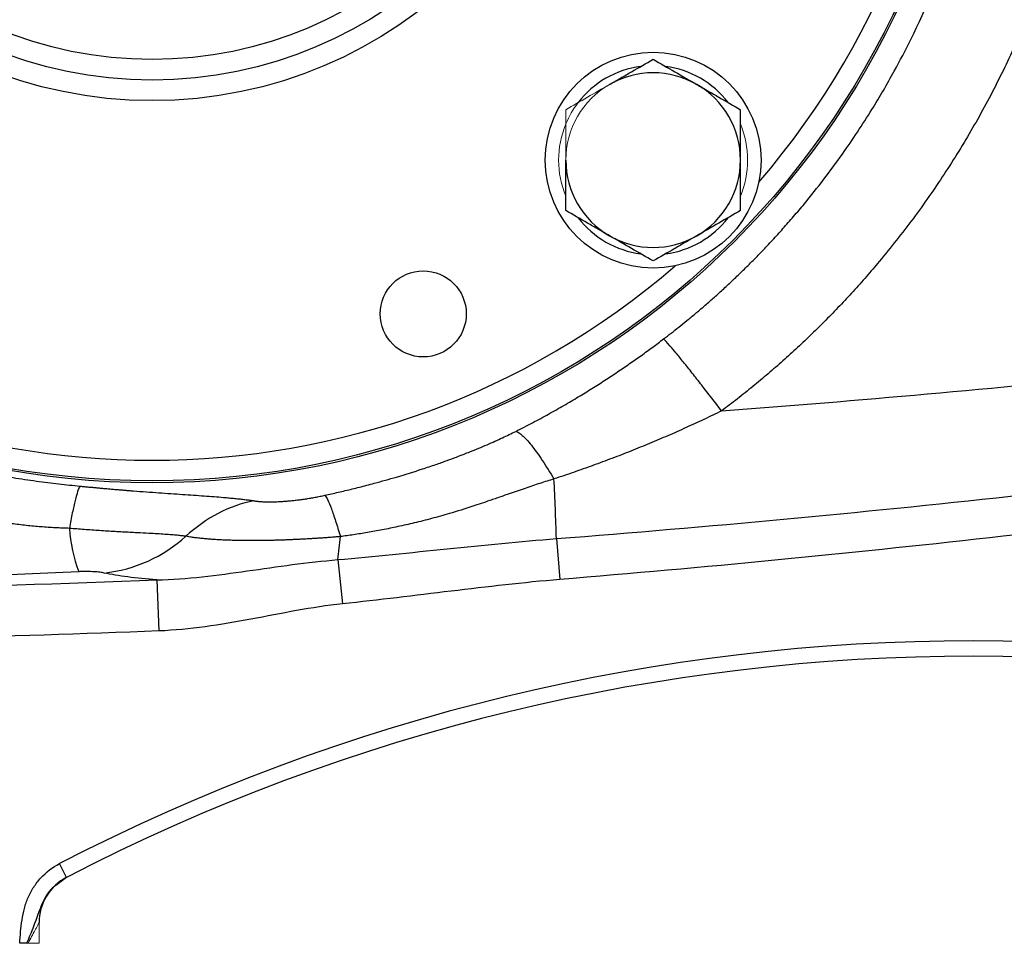
# Model space of a CAD drawing. Units: inches. Extents: x -55.1 to 43.2, y -22.8 to 33.1.
# Drawn here: x -50.5 to -46.8, y 0.5 to 4 of the extents above; entities that cross this region are included whole.
import ezdxf

# ---------------------------------------------------------------- set-up
doc = ezdxf.new("R2010")
doc.units = ezdxf.units.IN
doc.header["$MEASUREMENT"] = 0

msp = doc.modelspace()

# ---------------------------------------------------------------- linework, layer by layer
at = {"color": 7, "linetype": 'Continuous', "lineweight": 25}
for p, q in [((-48.4855, 2.0573), (-48.4725, 1.9005)), ((-49.3236, 1.9766), (-49.3056, 1.8074)), ((-50.0171, 1.8988), (-50.0093, 1.7035)), ((-50.3631, 0.7594), (-50.3903, 0.8119)), ((-50.3631, 0.7594), (-50.3997, 0.7318))]:
    msp.add_line(p, q, dxfattribs=at)
at = {"color": 144, "linetype": 'Continuous', "lineweight": 18}
for p, q in [((-50.4687, 0.585), (-50.4687, 0.5068)), ((-50.4687, 0.5068), (-50.5107, 0.5068))]:
    msp.add_line(p, q, dxfattribs=at)
at = {"color": 7, "linetype": 'Continuous', "lineweight": 25}
for centre, radius in [((-50.0356, 5.4281), 3.157), ((-50.0356, 5.4281), 3.1496), ((-50.0356, 5.4281), 1.6929), ((-50.0356, 5.4281), 1.6142), ((-50.0356, 5.4281), 1.5354), ((-48.1148, 3.5072), 0.4134), ((-48.9961, 2.9183), 0.1649)]:
    msp.add_circle(centre, radius, dxfattribs=at)
at = {"color": 8, "linetype": 'Continuous', "lineweight": 25}
for start, end in [(319.2249, 40.7751), (229.2249, 310.7751)]:
    msp.add_arc((-50.0356, 5.4281), 3.0709, start, end, dxfattribs=at)
at = {"color": 7, "linetype": 'Continuous', "lineweight": 25}
for centre, radius, start, end in [((-48.1148, 3.5072), 0.3622, 97.505, 142.495), ((-48.1148, 3.5072), 0.3622, 37.505, 82.495), ((-48.1148, 3.5072), 0.3346, 60, 120), ((-48.1148, 3.5072), 0.3346, 0, 60), ((-48.1148, 3.5072), 0.3346, 180, 240), ((-48.1148, 3.5072), 0.3346, 300, 0), ((-48.1148, 3.5072), 0.3622, 217.505, 262.495), ((-48.1148, 3.5072), 0.3622, 277.505, 322.495), ((-48.1148, 3.5072), 0.3346, 240, 300), ((-59.4343, 1.7172), 10.9541, 1.77938, 2.97541), ((-49.7717, 2.1337), 0.5817, 183.6802, 200.4466), ((-50.2794, 2.4793), 0.5572, 276.2628, 312.1504), ((-50.5405, 2.159), 1.2305, 351.4736, 355.6093), ((-46.886, -5.9524), 7.6181, 62.61362, 117.38638), ((-46.886, -5.9524), 7.5591, 62.61362, 117.38638), ((-50.2719, 0.585), 0.1969, 117.3802, 180)]:
    msp.add_arc(centre, radius, start, end, dxfattribs=at)
at = {"color": 144, "linetype": 'Continuous', "lineweight": 18}
for radius, start, end in [(0.3346, 120, 180), (0.3622, 142.495, 157.505), (0.3622, 157.505, 202.495), (0.3622, 337.505, 22.495)]:
    msp.add_arc((-48.1148, 3.5072), radius, start, end, dxfattribs=at)
at = {"color": 7, "linetype": 'Continuous', "lineweight": 25}
for points, knots in [([(-48.0747, 2.8222), (-48.0651, 2.8295), (-48.0455, 2.8445), (-48.0157, 2.868), (-47.9845, 2.8931), (-47.9521, 2.9199), (-47.9186, 2.9484), (-47.884, 2.9787), (-47.8483, 3.0108), (-47.8117, 3.0448), (-47.7742, 3.0807), (-47.7358, 3.1187), (-47.6967, 3.1587), (-47.657, 3.2008), (-47.6166, 3.2451), (-47.5758, 3.2917), (-47.4974, 3.3848), (-47.3942, 3.5195), (-47.2808, 3.6905), (-47.1949, 3.8379), (-47.0848, 4.0488), (-46.9642, 4.3357), (-46.858, 4.7094), (-46.7986, 5.0736), (-46.7799, 5.4289), (-46.7988, 5.7841), (-46.8582, 6.1477), (-46.9644, 6.521), (-47.0849, 6.8075), (-47.195, 7.0184), (-47.2811, 7.166), (-47.3947, 7.3374), (-47.5066, 7.4833), (-47.6029, 7.5961), (-47.67, 7.6698), (-47.7353, 7.7374), (-47.7987, 7.7994), (-47.8596, 7.8559), (-47.9178, 7.9073), (-47.9729, 7.9537), (-48.0248, 7.9956), (-48.0585, 8.0216), (-48.0747, 8.034)], [0, 0, 0, 0, 0.005983, 0.012298, 0.018943, 0.025919, 0.033225, 0.040863, 0.048831, 0.057129, 0.065758, 0.074718, 0.084007, 0.093627, 0.103577, 0.113856, 0.124466, 0.164253, 0.198304, 0.226625, 0.24922, 0.316824, 0.381172, 0.442283, 0.500171, 0.557977, 0.619004, 0.683267, 0.750782, 0.773383, 0.80175, 0.83589, 0.875806, 0.893252, 0.909787, 0.925411, 0.940123, 0.953924, 0.966812, 0.978788, 0.989851, 1, 1, 1, 1]), ([(-46.4134, 5.2375), (-46.4141, 5.2249), (-46.4155, 5.1997), (-46.4182, 5.1618), (-46.4212, 5.124), (-46.4246, 5.0863), (-46.4284, 5.0486), (-46.4326, 5.0109), (-46.4372, 4.9733), (-46.4422, 4.9358), (-46.4476, 4.8982), (-46.4534, 4.8608), (-46.4596, 4.8233), (-46.4662, 4.786), (-46.4732, 4.7486), (-46.4806, 4.7113), (-46.4884, 4.6741), (-46.4966, 4.6369), (-46.5181, 4.544), (-46.5575, 4.3969), (-46.6233, 4.1981), (-46.7007, 4.0035), (-46.7893, 3.8138), (-46.8884, 3.6298), (-46.9978, 3.4523), (-47.1173, 3.2815), (-47.2192, 3.1524), (-47.2974, 3.0609), (-47.348, 3.0042), (-47.3996, 2.9487), (-47.4524, 2.8943), (-47.5062, 2.8411), (-47.5612, 2.7891), (-47.6172, 2.7382), (-47.6743, 2.6884), (-47.7326, 2.6398), (-47.7919, 2.5923), (-47.8323, 2.5617), (-47.8525, 2.5464)], [0, 0, 0, 0, 0.012037, 0.024068, 0.036094, 0.048117, 0.060137, 0.072157, 0.084177, 0.096199, 0.108224, 0.120253, 0.132288, 0.14433, 0.156381, 0.168441, 0.180512, 0.192596, 0.204693, 0.271216, 0.337543, 0.403895, 0.470497, 0.536752, 0.602808, 0.668886, 0.735206, 0.759357, 0.78346, 0.807526, 0.831566, 0.85559, 0.879608, 0.903633, 0.927673, 0.951741, 0.975846, 1, 1, 1, 1]), ([(-48.2821, 3.797), (-48.2679, 3.8052), (-48.2536, 3.8134), (-48.2254, 3.8297), (-48.2114, 3.8378), (-48.1696, 3.862), (-48.1421, 3.8778), (-48.1148, 3.8936)], [0, 0, 0, 0, 0.25, 0.25, 0.5, 0.5, 1, 1, 1, 1]), ([(-48.1148, 3.8936), (-48.0874, 3.8778), (-48.0598, 3.8619), (-48.0041, 3.8297), (-47.9759, 3.8135), (-47.9474, 3.797)], [0, 0, 0, 0, 0.5, 0.5, 1, 1, 1, 1]), ([(-47.9474, 3.797), (-47.9332, 3.7888), (-47.919, 3.7806), (-47.8908, 3.7643), (-47.8767, 3.7562), (-47.8349, 3.7321), (-47.8074, 3.7162), (-47.7801, 3.7004)], [0, 0, 0, 0, 0.25, 0.25, 0.5, 0.5, 1, 1, 1, 1]), ([(-47.7801, 3.5072), (-47.7801, 3.5399), (-47.7801, 3.573), (-47.7801, 3.6375), (-47.7801, 3.6692), (-47.7801, 3.7004)], [0, 0, 0, 0, 0.5, 0.5, 1, 1, 1, 1]), ([(-48.4494, 3.314), (-48.4494, 3.3454), (-48.4494, 3.3776), (-48.4494, 3.4421), (-48.4494, 3.4745), (-48.4494, 3.5072)], [0, 0, 0, 0, 0.5, 0.5, 1, 1, 1, 1]), ([(-47.7801, 3.314), (-47.7801, 3.3454), (-47.7801, 3.3776), (-47.7801, 3.4421), (-47.7801, 3.4745), (-47.7801, 3.5072)], [0, 0, 0, 0, 0.5, 0.5, 1, 1, 1, 1]), ([(-47.8525, 2.5464), (-47.3268, 2.5862), (-46.8016, 2.6333), (-45.753, 2.7422), (-45.2296, 2.804), (-44.1844, 2.942), (-43.6625, 3.0183), (-42.6216, 3.1853), (-42.1023, 3.2759), (-41.5843, 3.3738)], [0, 0, 0, 0, 0.25, 0.25, 0.5, 0.5, 0.75, 0.75, 1, 1, 1, 1]), ([(-48.2821, 3.2174), (-48.2963, 3.2256), (-48.3105, 3.2338), (-48.3388, 3.2501), (-48.3528, 3.2582), (-48.3946, 3.2823), (-48.4221, 3.2982), (-48.4494, 3.314)], [0, 0, 0, 0, 0.25, 0.25, 0.5, 0.5, 1, 1, 1, 1]), ([(-47.7801, 3.314), (-47.8075, 3.2982), (-47.8351, 3.2823), (-47.8908, 3.2501), (-47.9189, 3.2338), (-47.9474, 3.2174)], [0, 0, 0, 0, 0.5, 0.5, 1, 1, 1, 1]), ([(-48.1148, 3.1208), (-48.1421, 3.1366), (-48.1697, 3.1525), (-48.2254, 3.1847), (-48.2536, 3.2009), (-48.2821, 3.2174)], [0, 0, 0, 0, 0.5, 0.5, 1, 1, 1, 1]), ([(-47.9474, 3.2174), (-47.9616, 3.2092), (-47.9759, 3.2009), (-48.0041, 3.1847), (-48.0181, 3.1766), (-48.0599, 3.1524), (-48.0875, 3.1365), (-48.1148, 3.1208)], [0, 0, 0, 0, 0.25, 0.25, 0.5, 0.5, 1, 1, 1, 1]), ([(-48.4855, 2.0573), (-47.9045, 2.1025), (-47.3243, 2.1566), (-46.1657, 2.2823), (-45.5877, 2.354), (-44.4343, 2.5149), (-43.8589, 2.6042), (-42.7107, 2.8006), (-42.1378, 2.9078), (-41.5668, 3.0241)], [0, 0, 0, 0, 0.25, 0.25, 0.5, 0.5, 0.75, 0.75, 1, 1, 1, 1]), ([(-48.6414, 2.4681), (-48.6305, 2.4736), (-48.6089, 2.4845), (-48.577, 2.5012), (-48.5458, 2.5177), (-48.5155, 2.5343), (-48.486, 2.5508), (-48.4572, 2.5673), (-48.4292, 2.5836), (-48.402, 2.5999), (-48.3755, 2.616), (-48.3415, 2.6371), (-48.3001, 2.6635), (-48.252, 2.6953), (-48.2054, 2.7271), (-48.1604, 2.7588), (-48.1169, 2.7904), (-48.0886, 2.8117), (-48.0747, 2.8222)], [0, 0, 0, 0, 0.055248, 0.10938, 0.162397, 0.214301, 0.265097, 0.314784, 0.363367, 0.410848, 0.457229, 0.502514, 0.590656, 0.676677, 0.760598, 0.842442, 0.922234, 1, 1, 1, 1]), ([(-41.9229, 2.826), (-42.4637, 2.7166), (-43.0059, 2.6156), (-44.0928, 2.4297), (-44.6375, 2.3447), (-45.7293, 2.1907), (-46.2765, 2.1216), (-47.3734, 1.9991), (-47.9226, 1.9458), (-48.4725, 1.9005)], [0, 0, 0, 0, 0.25, 0.25, 0.5, 0.5, 0.75, 0.75, 1, 1, 1, 1]), ([(-47.8525, 2.5464), (-47.8772, 2.5787), (-47.9031, 2.6124), (-47.9407, 2.6605), (-47.953, 2.6762), (-47.9765, 2.7059), (-47.9877, 2.7199), (-48.0084, 2.7457), (-48.018, 2.7575), (-48.0352, 2.7782), (-48.0427, 2.7872), (-48.0621, 2.8097), (-48.0704, 2.8186), (-48.0747, 2.8222)], [0, 0, 0, 0, 0.25, 0.25, 0.375, 0.375, 0.5, 0.5, 0.625, 0.625, 0.75, 0.75, 1, 1, 1, 1]), ([(-47.8525, 2.5464), (-47.8637, 2.5409), (-47.8862, 2.53), (-47.9202, 2.5139), (-47.9544, 2.498), (-47.9888, 2.4823), (-48.0235, 2.4668), (-48.0584, 2.4515), (-48.0935, 2.4364), (-48.1288, 2.4216), (-48.1644, 2.4069), (-48.2002, 2.3925), (-48.2363, 2.3784), (-48.2726, 2.3644), (-48.3091, 2.3507), (-48.3458, 2.3373), (-48.3827, 2.324), (-48.4199, 2.311), (-48.4573, 2.2982), (-48.4824, 2.2899), (-48.4949, 2.2858)], [0, 0, 0, 0, 0.053882, 0.107951, 0.16221, 0.21666, 0.271303, 0.326141, 0.381175, 0.436408, 0.491841, 0.547475, 0.603313, 0.659356, 0.715605, 0.772062, 0.828728, 0.885606, 0.942696, 1, 1, 1, 1]), ([(-51.1968, 2.4536), (-51.1927, 2.4519), (-51.1845, 2.4485), (-51.1719, 2.4435), (-51.159, 2.4385), (-51.1457, 2.4334), (-51.1322, 2.4284), (-51.1184, 2.4234), (-51.1042, 2.4184), (-51.078, 2.4094), (-51.0369, 2.396), (-50.9845, 2.3804), (-50.9281, 2.3649), (-50.8686, 2.3498), (-50.8109, 2.3365), (-50.7575, 2.3252), (-50.7109, 2.3159), (-50.6625, 2.3068), (-50.6152, 2.2985), (-50.5688, 2.291), (-50.5234, 2.2841), (-50.4791, 2.2779), (-50.4358, 2.2722), (-50.3936, 2.2671), (-50.3524, 2.2625), (-50.3253, 2.2597), (-50.312, 2.2583)], [0, 0, 0, 0, 0.014582, 0.029446, 0.044601, 0.060057, 0.075823, 0.091906, 0.108315, 0.125057, 0.182746, 0.250682, 0.30576, 0.376937, 0.455317, 0.502934, 0.55861, 0.612878, 0.665765, 0.717299, 0.767513, 0.816438, 0.86411, 0.910567, 0.955849, 1, 1, 1, 1]), ([(-49.3726, 2.2233), (-49.3642, 2.2252), (-49.3471, 2.2289), (-49.3213, 2.2348), (-49.2948, 2.241), (-49.2678, 2.2475), (-49.2403, 2.2544), (-49.2122, 2.2616), (-49.1647, 2.2742), (-49.0932, 2.2943), (-49.0147, 2.3186), (-48.9502, 2.3402), (-48.9068, 2.3556), (-48.8707, 2.3689), (-48.8417, 2.38), (-48.8133, 2.3912), (-48.784, 2.4031), (-48.7518, 2.4167), (-48.7216, 2.4301), (-48.6932, 2.4431), (-48.6666, 2.4557), (-48.6496, 2.4641), (-48.6414, 2.4681)], [0, 0, 0, 0, 0.03353, 0.067841, 0.102938, 0.138828, 0.175517, 0.213012, 0.251316, 0.365679, 0.500848, 0.570064, 0.629588, 0.679418, 0.719553, 0.749996, 0.797414, 0.842485, 0.885238, 0.925711, 0.963947, 1, 1, 1, 1]), ([(-48.6414, 2.4681), (-48.6349, 2.4667), (-48.6266, 2.4616), (-48.6064, 2.4438), (-48.5946, 2.431), (-48.5686, 2.3986), (-48.5544, 2.379), (-48.525, 2.3351), (-48.5098, 2.3109), (-48.4949, 2.2858)], [0, 0, 0, 0, 0.25, 0.25, 0.5, 0.5, 0.75, 0.75, 1, 1, 1, 1]), ([(-50.3521, 2.0964), (-50.3612, 2.0967), (-50.3794, 2.0973), (-50.4067, 2.0986), (-50.4342, 2.1003), (-50.4619, 2.1023), (-50.4897, 2.1047), (-50.5177, 2.1074), (-50.5458, 2.1106), (-50.5741, 2.1142), (-50.6025, 2.1182), (-50.631, 2.1226), (-50.6596, 2.1275), (-50.6884, 2.1329), (-50.7172, 2.1389), (-50.7461, 2.1454), (-50.7751, 2.1524), (-50.8041, 2.1601), (-50.8383, 2.1698), (-50.8844, 2.1844), (-50.9411, 2.2043), (-50.998, 2.2264), (-51.0525, 2.249), (-51.1032, 2.2705), (-51.1484, 2.2893), (-51.1842, 2.3032), (-51.2127, 2.3137), (-51.2406, 2.3232), (-51.2592, 2.3289), (-51.2684, 2.3316)], [0, 0, 0, 0, 0.028346, 0.056886, 0.085622, 0.114557, 0.143693, 0.173034, 0.202581, 0.232338, 0.262308, 0.292495, 0.322903, 0.353537, 0.384401, 0.4155, 0.446841, 0.47843, 0.510274, 0.558959, 0.631487, 0.700457, 0.752462, 0.818176, 0.874478, 0.907149, 0.938952, 0.969897, 1, 1, 1, 1]), ([(-48.4949, 2.2858), (-48.5037, 2.2831), (-48.5216, 2.2776), (-48.5489, 2.2689), (-48.577, 2.2595), (-48.6061, 2.2497), (-48.6362, 2.2394), (-48.6673, 2.2286), (-48.7024, 2.2164), (-48.7488, 2.2001), (-48.8142, 2.1781), (-48.8885, 2.155), (-48.9632, 2.1339), (-49.0291, 2.1173), (-49.0921, 2.103), (-49.1521, 2.0908), (-49.2089, 2.0805), (-49.2623, 2.0718), (-49.2969, 2.0671), (-49.3136, 2.0648)], [0, 0, 0, 0, 0.032484, 0.066195, 0.101149, 0.137361, 0.174845, 0.213609, 0.253662, 0.306453, 0.387539, 0.497813, 0.581544, 0.661462, 0.737444, 0.809379, 0.877168, 0.940731, 1, 1, 1, 1]), ([(-50.312, 2.2583), (-50.3146, 2.2539), (-50.3175, 2.247), (-50.3237, 2.2286), (-50.327, 2.217), (-50.3338, 2.1894), (-50.3374, 2.1733), (-50.3447, 2.1375), (-50.3484, 2.1177), (-50.3521, 2.0964)], [0, 0, 0, 0, 0.25, 0.25, 0.5, 0.5, 0.75, 0.75, 1, 1, 1, 1]), ([(-50.312, 2.2583), (-50.3062, 2.2577), (-50.2946, 2.2566), (-50.2772, 2.2549), (-50.2599, 2.2533), (-50.2426, 2.2517), (-50.2255, 2.2501), (-50.2083, 2.2486), (-50.1912, 2.2471), (-50.1742, 2.2456), (-50.1572, 2.2442), (-50.1402, 2.2428), (-50.1233, 2.2414), (-50.0788, 2.2379), (-50.0085, 2.2328), (-49.9177, 2.2266), (-49.8346, 2.2209), (-49.7769, 2.2165), (-49.7394, 2.2132), (-49.7181, 2.2112), (-49.698, 2.2091), (-49.679, 2.2069), (-49.6612, 2.2046), (-49.6503, 2.2029), (-49.6449, 2.2021)], [0, 0, 0, 0, 0.020523, 0.041029, 0.061528, 0.082033, 0.102555, 0.123104, 0.143693, 0.164333, 0.185035, 0.205809, 0.226667, 0.24762, 0.372027, 0.496382, 0.621358, 0.747436, 0.789344, 0.831232, 0.873172, 0.915234, 0.957487, 1, 1, 1, 1]), ([(-49.6449, 2.2021), (-49.6916, 2.1929), (-49.7382, 2.1765), (-49.8266, 2.1304), (-49.8683, 2.1007), (-49.9055, 2.0662)], [0, 0, 0, 0, 0.5, 0.5, 1, 1, 1, 1]), ([(-49.6449, 2.2021), (-49.6431, 2.2018), (-49.6394, 2.2012), (-49.6336, 2.2005), (-49.6276, 2.1999), (-49.6212, 2.1993), (-49.6147, 2.1989), (-49.6078, 2.1985), (-49.6007, 2.1983), (-49.5933, 2.1981), (-49.5857, 2.198), (-49.5778, 2.1981), (-49.5697, 2.1982), (-49.5612, 2.1985), (-49.5526, 2.1988), (-49.5436, 2.1993), (-49.532, 2.2), (-49.5177, 2.201), (-49.5004, 2.2026), (-49.4829, 2.2046), (-49.4651, 2.2068), (-49.4471, 2.2094), (-49.4288, 2.2124), (-49.4102, 2.2157), (-49.3915, 2.2193), (-49.3789, 2.222), (-49.3726, 2.2233)], [0, 0, 0, 0, 0.035487, 0.070489, 0.105041, 0.139183, 0.172954, 0.206394, 0.239546, 0.272452, 0.305157, 0.337706, 0.370143, 0.402516, 0.43487, 0.467252, 0.499708, 0.557656, 0.61429, 0.669904, 0.724806, 0.779319, 0.833769, 0.888486, 0.943791, 1, 1, 1, 1]), ([(-49.3726, 2.2233), (-49.3696, 2.2197), (-49.366, 2.2136), (-49.3577, 2.1962), (-49.3531, 2.185), (-49.3431, 2.158), (-49.3376, 2.1421), (-49.326, 2.1062), (-49.3199, 2.0863), (-49.3136, 2.0648)], [0, 0, 0, 0, 0.25, 0.25, 0.5, 0.5, 0.75, 0.75, 1, 1, 1, 1]), ([(-49.9055, 2.0662), (-49.9079, 2.0665), (-49.9127, 2.0671), (-49.9206, 2.068), (-49.9293, 2.0689), (-49.9387, 2.0698), (-49.949, 2.0708), (-49.9604, 2.0717), (-49.9728, 2.0726), (-50.0004, 2.0745), (-50.0397, 2.0767), (-50.0861, 2.0791), (-50.1201, 2.0809), (-50.1482, 2.0824), (-50.1771, 2.0841), (-50.2066, 2.0858), (-50.2364, 2.0877), (-50.2662, 2.0897), (-50.2954, 2.0918), (-50.324, 2.094), (-50.3429, 2.0956), (-50.3521, 2.0964)], [0, 0, 0, 0, 0.026347, 0.053819, 0.082498, 0.112485, 0.143897, 0.176877, 0.211596, 0.248266, 0.398386, 0.497914, 0.555448, 0.612977, 0.670486, 0.72802, 0.785383, 0.841473, 0.896027, 0.948916, 1, 1, 1, 1]), ([(-49.3136, 2.0648), (-49.3194, 2.0643), (-49.331, 2.0634), (-49.3484, 2.062), (-49.3656, 2.0607), (-49.3827, 2.0595), (-49.3996, 2.0584), (-49.4164, 2.0573), (-49.4331, 2.0563), (-49.4496, 2.0554), (-49.466, 2.0545), (-49.4822, 2.0537), (-49.4983, 2.053), (-49.5143, 2.0523), (-49.5301, 2.0517), (-49.5458, 2.0512), (-49.5612, 2.0507), (-49.5764, 2.0504), (-49.5914, 2.05), (-49.6061, 2.0498), (-49.6206, 2.0496), (-49.6348, 2.0495), (-49.6488, 2.0495), (-49.6625, 2.0495), (-49.6768, 2.0496), (-49.6919, 2.0497), (-49.7081, 2.05), (-49.7249, 2.0504), (-49.7424, 2.0509), (-49.7603, 2.0516), (-49.7786, 2.0525), (-49.7971, 2.0536), (-49.8158, 2.055), (-49.8346, 2.0566), (-49.8532, 2.0585), (-49.8714, 2.0607), (-49.8891, 2.0633), (-49.9, 2.0652), (-49.9055, 2.0662)], [0, 0, 0, 0, 0.023849, 0.047549, 0.071117, 0.094565, 0.117908, 0.141159, 0.16433, 0.187433, 0.210481, 0.233484, 0.256454, 0.279402, 0.30234, 0.32527, 0.348095, 0.370788, 0.393359, 0.41582, 0.438181, 0.460452, 0.482643, 0.504762, 0.52682, 0.552379, 0.579829, 0.609052, 0.640003, 0.672696, 0.707156, 0.743418, 0.781531, 0.821559, 0.863582, 0.907464, 0.952914, 1, 1, 1, 1]), ([(-49.3236, 1.9766), (-49.1838, 1.9892), (-49.0442, 2.0037), (-48.7651, 2.0324), (-48.6254, 2.0465), (-48.4855, 2.0573)], [0, 0, 0, 0, 0.5, 0.5, 1, 1, 1, 1]), ([(-50.0171, 1.8988), (-49.9589, 1.9002), (-49.9011, 1.9048), (-49.7858, 1.9172), (-49.7283, 1.9251), (-49.6132, 1.9414), (-49.5556, 1.9499), (-49.44, 1.9649), (-49.3819, 1.9716), (-49.3236, 1.9766)], [0, 0, 0, 0, 0.25, 0.25, 0.5, 0.5, 0.75, 0.75, 1, 1, 1, 1]), ([(-50.3167, 1.9305), (-50.4737, 1.9235), (-50.6303, 1.9166), (-50.9442, 1.9048), (-51.1014, 1.9), (-51.2593, 1.897)], [0, 0, 0, 0, 0.5, 0.5, 1, 1, 1, 1]), ([(-50.2187, 1.9254), (-50.2234, 1.9264), (-50.229, 1.9273), (-50.242, 1.929), (-50.2495, 1.9297), (-50.2661, 1.9307), (-50.2755, 1.931), (-50.2905, 1.9311), (-50.2957, 1.9311), (-50.3061, 1.9309), (-50.3114, 1.9308), (-50.3167, 1.9305)], [0, 0, 0, 0, 0.25, 0.25, 0.5, 0.5, 0.75, 0.75, 0.875, 0.875, 1, 1, 1, 1]), ([(-50.0171, 1.8988), (-50.0575, 1.9021), (-50.0947, 1.9059), (-50.1454, 1.9125), (-50.1614, 1.9149), (-50.1915, 1.9199), (-50.2056, 1.9226), (-50.2187, 1.9254)], [0, 0, 0, 0, 0.5, 0.5, 0.75, 0.75, 1, 1, 1, 1]), ([(-48.4725, 1.9005), (-48.6118, 1.889), (-48.7506, 1.8726), (-49.028, 1.8392), (-49.1667, 1.8221), (-49.3056, 1.8074)], [0, 0, 0, 0, 0.5, 0.5, 1, 1, 1, 1]), ([(-49.3056, 1.8074), (-49.3646, 1.8011), (-49.4232, 1.7919), (-49.5399, 1.771), (-49.5981, 1.7593), (-49.7148, 1.7375), (-49.7732, 1.7274), (-49.8907, 1.7116), (-49.9498, 1.7058), (-50.0093, 1.7035)], [0, 0, 0, 0, 0.25, 0.25, 0.5, 0.5, 0.75, 0.75, 1, 1, 1, 1]), ([(-50.5428, 0.5068), (-50.5417, 0.5218), (-50.5406, 0.5367), (-50.5377, 0.5666), (-50.536, 0.5816), (-50.5315, 0.6112), (-50.5287, 0.6258), (-50.521, 0.6546), (-50.5162, 0.6687), (-50.5041, 0.6963), (-50.497, 0.7096), (-50.4808, 0.7347), (-50.4716, 0.7465), (-50.4409, 0.7798), (-50.4171, 0.798), (-50.3903, 0.8119)], [0, 0, 0, 0, 0.125, 0.125, 0.25, 0.25, 0.375, 0.375, 0.5, 0.5, 0.625, 0.625, 0.75, 0.75, 1, 1, 1, 1]), ([(-50.5167, 0.5068), (-50.5208, 0.5068), (-50.525, 0.5068), (-50.5337, 0.5068), (-50.5383, 0.5068), (-50.5428, 0.5068)], [0, 0, 0, 0, 0.5, 0.5, 1, 1, 1, 1])]:
    msp.add_open_spline(points, degree=3, knots=knots, dxfattribs=at)
at = {"color": 144, "linetype": 'Continuous', "lineweight": 18}
for points, knots in [([(-48.4494, 3.7004), (-48.422, 3.7162), (-48.3945, 3.7321), (-48.3387, 3.7643), (-48.3106, 3.7805), (-48.2821, 3.797)], [0, 0, 0, 0, 0.5, 0.5, 1, 1, 1, 1]), ([(-48.4494, 3.5072), (-48.4494, 3.5399), (-48.4494, 3.573), (-48.4494, 3.6375), (-48.4494, 3.6692), (-48.4494, 3.7004)], [0, 0, 0, 0, 0.5, 0.5, 1, 1, 1, 1]), ([(-50.4687, 0.585), (-50.4687, 0.585), (-50.4692, 0.5841), (-50.471, 0.5808), (-50.4723, 0.5785), (-50.4767, 0.5704), (-50.4806, 0.5633), (-50.4887, 0.5484), (-50.4929, 0.5405), (-50.5017, 0.524), (-50.5062, 0.5155), (-50.5107, 0.5068)], [0, 0, 0, 0, 0.125, 0.125, 0.25, 0.25, 0.5, 0.5, 0.75, 0.75, 1, 1, 1, 1])]:
    msp.add_open_spline(points, degree=3, knots=knots, dxfattribs=at)
at = {"color": 7, "linetype": 'Continuous', "lineweight": 25}
for points in [[(-52.1622, 1.8531), (-51.447, 1.8553), (-50.7318, 1.8706), (-50.0171, 1.8988)], [(-50.0093, 1.7035), (-50.5962, 1.6803), (-51.1833, 1.6658), (-51.7706, 1.6601)], [(-50.3631, 0.7594), (-50.3626, 0.7597), (-50.3624, 0.7598), (-50.3624, 0.7598)], [(-50.5107, 0.5068), (-50.5127, 0.5068), (-50.5147, 0.5068), (-50.5167, 0.5068)]]:
    msp.add_open_spline(points, degree=3, dxfattribs=at)
at = {"color": 8, "linetype": 'Continuous', "lineweight": 25}
msp.add_open_spline([(-50.3997, 0.7318), (-50.4056, 0.7276), (-50.4303, 0.7103), (-50.4631, 0.6522), (-50.4847, 0.5799), (-50.5073, 0.5283), (-50.5167, 0.5068)], degree=3, knots=[0, 0, 0, 0, 0.082273, 0.342508, 0.726898, 1, 1, 1, 1], dxfattribs=at)

doc.saveas('drawing.dxf')
